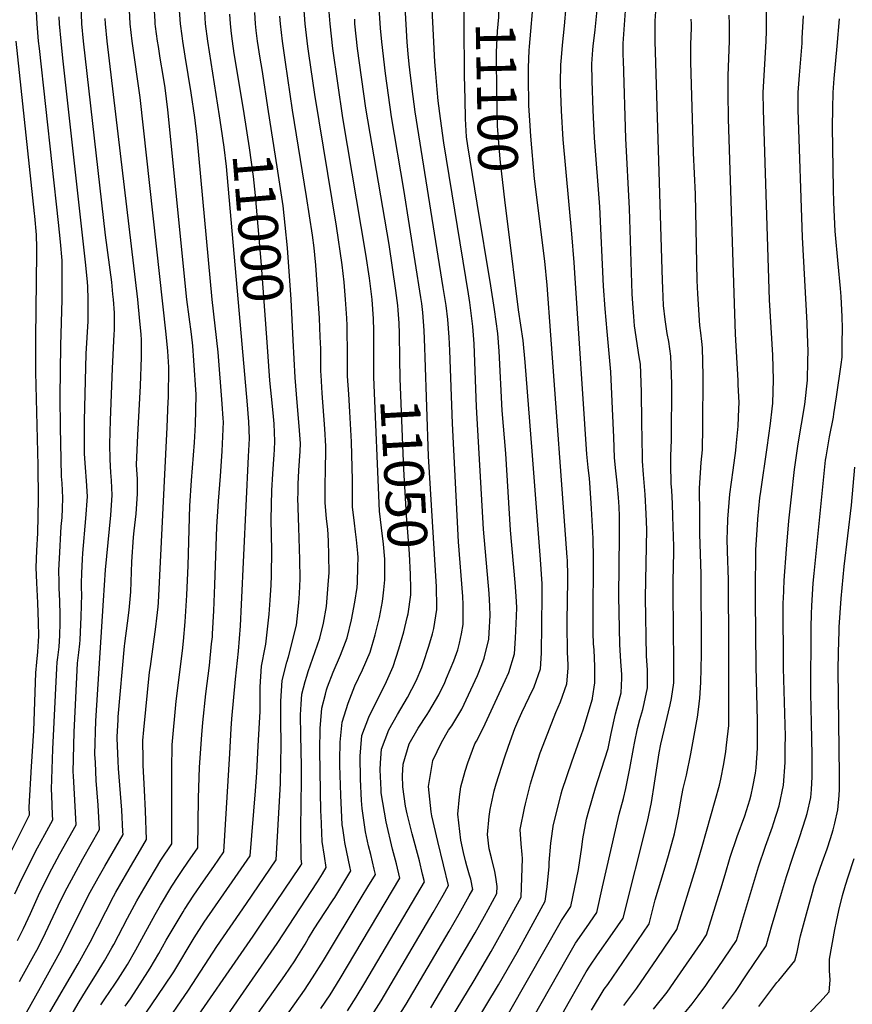
# Model space of a CAD drawing. Units: inches. Extents: x 2624658 to 2630002, y 1469301 to 1475224.
# Drawn here: x 2626141 to 2626745, y 1470089 to 1470803 of the extents above; entities that cross this region are included whole.
import ezdxf
from ezdxf.enums import TextEntityAlignment as Align

# ---------------------------------------------------------------- set-up
doc = ezdxf.new("R2010")
doc.units = ezdxf.units.IN
doc.header["$MEASUREMENT"] = 0
doc.layers.add('tile_2909_06_contour_10ft', color=180, linetype='Continuous')
doc.styles.add('Arial', font='arial.ttf')

msp = doc.modelspace()

# ---------------------------------------------------------------- linework, layer by layer
at = {"layer": 'tile_2909_06_contour_10ft'}
for points, elevation in [([(2626378.76, 1470084.28), (2626385.08, 1470094.14), (2626391.31, 1470104.59), (2626434.44, 1470177.88), (2626433.18, 1470183.29), (2626430.86, 1470192.9), (2626425.57, 1470212.59), (2626421.93, 1470227.05), (2626420.77, 1470232.69), (2626418.92, 1470246.74), (2626418.63, 1470254.97), (2626419.08, 1470263.04), (2626423.46, 1470277.76), (2626429.96, 1470289.33), (2626436.36, 1470299.02), (2626437.77, 1470301.17), (2626444.99, 1470313.37), (2626449.18, 1470322.39), (2626450.56, 1470325.59), (2626455.88, 1470337.96), (2626458.62, 1470346), (2626460, 1470350.86), (2626461.24, 1470357.73), (2626462.43, 1470364.42), (2626462.57, 1470367.82), (2626462.54, 1470378.84), (2626462.19, 1470384.76), (2626459.04, 1470424.29), (2626454.76, 1470510.16), (2626452.94, 1470563.18), (2626452.46, 1470572.9), (2626451.46, 1470585.67), (2626450.16, 1470595.78), (2626448.16, 1470608.76), (2626427.8, 1470736.19), (2626425.46, 1470752.97), (2626423.76, 1470766.7), (2626423.28, 1470770.7), (2626422.67, 1470778.2), (2626422.05, 1470786.72), (2626419.72, 1470825.37)], 11070), ([(2626391.34, 1470072.84), (2626403.22, 1470091.56), (2626440.82, 1470155.64), (2626448.15, 1470168.2), (2626452.03, 1470175.12), (2626448.35, 1470190.06), (2626444.11, 1470207.15), (2626439.85, 1470225.7), (2626439.29, 1470228.44), (2626437.39, 1470246.94), (2626439.75, 1470261.52), (2626440.47, 1470265.86), (2626446.72, 1470278.88), (2626451.95, 1470287.7), (2626454.22, 1470290.91), (2626461.47, 1470303.1), (2626472.94, 1470327.32), (2626476.13, 1470335.47), (2626477.7, 1470340.03), (2626481.07, 1470353.78), (2626481.39, 1470358.48), (2626482.01, 1470370.97), (2626481.8, 1470377.74), (2626481.33, 1470386.92), (2626477.4, 1470433.6), (2626472.25, 1470522.38), (2626470.46, 1470567.87), (2626469.54, 1470580.62), (2626467.33, 1470597.81), (2626466.35, 1470604.31), (2626448.56, 1470713.81), (2626446.04, 1470731.33), (2626444.3, 1470744.18), (2626443.58, 1470752.33), (2626442.37, 1470766.98), (2626442.06, 1470772.48), (2626439.11, 1470830.33)], 11080), ([(2626435.05, 1470558), (2626434.81, 1470565.33), (2626434.31, 1470577.56), (2626433.42, 1470590.71), (2626432.57, 1470597.09), (2626431.97, 1470601.51), (2626419.46, 1470679.93), (2626410.64, 1470732.69), (2626406.19, 1470763.99), (2626403.51, 1470787.07), (2626402.57, 1470796.82), (2626401.17, 1470818.9)], 11060), ([(2626493.08, 1470670.23), (2626489.33, 1470701.8), (2626487.62, 1470722.83), (2626487.42, 1470725.75), (2626487.23, 1470734.91), (2626487.17, 1470737.99), (2626486.83, 1470756.22), (2626486.69, 1470770.19), (2626486.66, 1470779.54), (2626487.5, 1470794.73), (2626488.3, 1470804.86), (2626488.25, 1470822.82), (2626488.25, 1470823.16)], 11100), ([(2626502.01, 1470059.25), (2626537.11, 1470121.36), (2626544.08, 1470133.26), (2626551.91, 1470144.56), (2626559.53, 1470155.64), (2626563.58, 1470174.06), (2626575.74, 1470226.93), (2626578.87, 1470238.19), (2626580.47, 1470245.4), (2626583.36, 1470259.89), (2626585.93, 1470274.6), (2626586.66, 1470278.26), (2626588.88, 1470289.05), (2626590.58, 1470295.41), (2626592.76, 1470302.88), (2626593.84, 1470307), (2626596.24, 1470318.44), (2626596.13, 1470329.34), (2626596.09, 1470331.54), (2626595.47, 1470341.55), (2626594.83, 1470384.04), (2626595.64, 1470433.33), (2626595.26, 1470444.75), (2626594.46, 1470458.75), (2626593.21, 1470473.26), (2626592.54, 1470482.88), (2626592.44, 1470486.02), (2626592.02, 1470511.09), (2626591.76, 1470533.14), (2626591.06, 1470553.19), (2626590.22, 1470558.54), (2626586.83, 1470580.96), (2626586.21, 1470587.67), (2626585.49, 1470597.17), (2626585.08, 1470604.15), (2626583.17, 1470666.17), (2626580.54, 1470716.86), (2626578.71, 1470773.49), (2626578.61, 1470777.23), (2626578.45, 1470785.82), (2626580.89, 1470819.83)], 11140), ([(2626141.01, 1470105.53), (2626142.73, 1470108.66), (2626152.54, 1470126.62), (2626154.37, 1470129.98), (2626159.77, 1470140.73), (2626171.01, 1470164.58), (2626175.4, 1470173.34), (2626186.88, 1470194.46), (2626199.04, 1470215.67), (2626198.02, 1470233.39), (2626196.62, 1470251.18), (2626195.92, 1470264.28), (2626195.63, 1470270.31), (2626196.3, 1470294.53), (2626201.8, 1470381.87), (2626203.34, 1470403.95), (2626207.09, 1470443.71), (2626208.17, 1470458.2), (2626207.68, 1470468.74), (2626207.14, 1470474.73), (2626206.7, 1470484.04), (2626206.39, 1470495.13), (2626206.95, 1470512.55), (2626208.31, 1470550.05), (2626209.6, 1470575.05), (2626209.7, 1470577.86), (2626209.75, 1470587.55), (2626209.71, 1470590.36), (2626208.98, 1470600.05), (2626208.68, 1470603.88), (2626207.85, 1470612.55), (2626203.38, 1470646.69), (2626187.34, 1470787.55), (2626186.2, 1470800.05), (2626185.69, 1470813.71)], 10940), ([(2626161.98, 1470081.58), (2626183.4, 1470118.33), (2626192.13, 1470134.15), (2626209.02, 1470167.11), (2626210.82, 1470170.32), (2626223.03, 1470191.47), (2626226.91, 1470198.12), (2626232.98, 1470208.54), (2626232.19, 1470229.37), (2626231.54, 1470244.29), (2626230.6, 1470262.34), (2626230.47, 1470266.47), (2626230.4, 1470280.28), (2626231.01, 1470288.1), (2626235.21, 1470329.76), (2626235.78, 1470333.93), (2626239.87, 1470362.73), (2626240.56, 1470368.92), (2626241.4, 1470377.16), (2626241.59, 1470380.38), (2626247.86, 1470507.45), (2626248.76, 1470526.03), (2626248.89, 1470528.78), (2626249.08, 1470550.99), (2626248.44, 1470562.55), (2626247.16, 1470575.05), (2626228.45, 1470746.61), (2626222.63, 1470787.55), (2626221.12, 1470800.05), (2626220.61, 1470809.82)], 10960), ([(2626177.18, 1470078.76), (2626183.5, 1470089.55), (2626189.56, 1470099.54), (2626196.06, 1470109.93), (2626198.76, 1470114.28), (2626202.58, 1470120.52), (2626207.85, 1470129.85), (2626209.31, 1470132.45), (2626219.3, 1470151.38), (2626226.02, 1470163.97), (2626231.07, 1470172.68), (2626243.42, 1470193.51), (2626251.38, 1470205.45), (2626251.38, 1470207.84), (2626251.31, 1470238.67), (2626251.25, 1470259.29), (2626251.51, 1470277.16), (2626254.53, 1470308.88), (2626259.1, 1470345.38), (2626259.77, 1470352.44), (2626261.05, 1470366.28), (2626262.14, 1470385.8), (2626263.12, 1470407.18), (2626264.48, 1470450.39), (2626265.63, 1470468.76), (2626267.7, 1470496.38), (2626268.49, 1470509.53), (2626268.71, 1470519.9), (2626268.9, 1470531.17), (2626267.36, 1470555.8), (2626266.52, 1470566.55), (2626265.58, 1470575.05), (2626262.24, 1470600.05), (2626248.56, 1470737.55), (2626246.58, 1470753.49), (2626245.18, 1470762.55), (2626243.01, 1470775.05), (2626241.59, 1470783.47), (2626240.91, 1470787.55), (2626239.59, 1470797.97), (2626239.33, 1470800.05), (2626239.19, 1470802.06), (2626238.52, 1470813.05)], 10970), ([(2626199.92, 1470088.64), (2626202.72, 1470092.88), (2626210.11, 1470103.56), (2626212.56, 1470107.31), (2626219.1, 1470117.9), (2626225.15, 1470128.52), (2626231.11, 1470139.15), (2626239.26, 1470154.02), (2626243.14, 1470160.8), (2626251.45, 1470174.73), (2626255.91, 1470181.55), (2626258.81, 1470185.9), (2626263.05, 1470192.04), (2626270.26, 1470202.52), (2626270.8, 1470238.36), (2626271.53, 1470260.98), (2626273.07, 1470284.49), (2626273.8, 1470293.3), (2626276.08, 1470314.01), (2626278.6, 1470334.6), (2626280.21, 1470350.28), (2626280.72, 1470355.4), (2626280.88, 1470357.75), (2626281.73, 1470374.26), (2626282.53, 1470393.23), (2626284.03, 1470435.33), (2626285.14, 1470453.73), (2626286.59, 1470471.87), (2626287.93, 1470490.19), (2626288.71, 1470511.35), (2626288.61, 1470513.85), (2626287.96, 1470524.49), (2626284.97, 1470561.89), (2626280.6, 1470600.05), (2626269.62, 1470717.94), (2626268, 1470732.06), (2626265.4, 1470750.05), (2626260.94, 1470776.62), (2626259.23, 1470787.55), (2626258.77, 1470791.3), (2626257.69, 1470800.05), (2626256.79, 1470813.05)], 10980), ([(2626271.88, 1470052.34), (2626327.77, 1470133.14), (2626356.91, 1470177.69), (2626360.54, 1470183.68), (2626363.33, 1470188.27), (2626362, 1470196.41), (2626360.43, 1470207.14), (2626359.56, 1470225.91), (2626359.44, 1470228.75), (2626358.72, 1470272.99), (2626358.93, 1470289.04), (2626360.21, 1470303.82), (2626362.66, 1470313.9), (2626363.51, 1470317.12), (2626364.27, 1470319.24), (2626368.28, 1470329.83), (2626373.7, 1470342.14), (2626378.55, 1470354.8), (2626381.7, 1470367.84), (2626384.11, 1470380.65), (2626385.7, 1470391.17), (2626385.91, 1470394.93), (2626386.24, 1470406.11), (2626386.41, 1470412.89), (2626386.25, 1470416.08), (2626385.31, 1470425.85), (2626384.61, 1470431.62), (2626383.69, 1470437.82), (2626382.35, 1470449.74), (2626382.25, 1470460.22), (2626382.3, 1470469.15), (2626381.61, 1470496.77), (2626380.46, 1470518.72), (2626379.55, 1470531.44), (2626378.72, 1470544.52), (2626378.64, 1470558.63), (2626378.52, 1470581.2), (2626378.31, 1470586.6), (2626377.33, 1470600.05), (2626376.26, 1470612.55), (2626374.94, 1470625.13), (2626370.61, 1470653.33), (2626354.98, 1470748.86), (2626350.69, 1470778.52), (2626350.02, 1470783.51), (2626348.05, 1470800.05), (2626347.06, 1470813.05)], 11030), ([(2626285.95, 1470733.41), (2626277.34, 1470787.55), (2626275.77, 1470800.05), (2626275.01, 1470813.05)], 10990), ([(2626426.13, 1470000), (2626488.26, 1470103.14), (2626501.61, 1470126.62), (2626521.98, 1470163.73), (2626523.4, 1470174.14), (2626524.79, 1470188.98), (2626524.94, 1470191.72), (2626526.2, 1470205.75), (2626528.1, 1470219.57), (2626528.21, 1470220.06), (2626533.54, 1470241.72), (2626534.29, 1470244.32), (2626541.32, 1470264.86), (2626547.18, 1470281.19), (2626549.63, 1470288.12), (2626556.3, 1470310.58), (2626556.37, 1470310.91), (2626557.93, 1470322.05), (2626558.07, 1470324.36), (2626558.1, 1470333.9), (2626557.39, 1470346.13), (2626557.1, 1470350.44), (2626556.82, 1470358.3), (2626556.7, 1470368.97), (2626557.1, 1470412.55), (2626556.9, 1470426.79), (2626555.58, 1470448.61), (2626554.37, 1470467.12), (2626554.05, 1470470.25), (2626553.16, 1470478.23), (2626552.23, 1470487.89), (2626543.71, 1470615.52), (2626543.11, 1470626.85), (2626541.36, 1470647.82), (2626535.13, 1470716.16), (2626533.82, 1470736.96), (2626533.16, 1470755.93), (2626533.14, 1470756.71), (2626533.14, 1470757.31), (2626533.44, 1470770.42), (2626533.55, 1470772.7), (2626534.51, 1470784.43), (2626535.94, 1470798.49), (2626537.12, 1470812.51)], 11120), ([(2626484.46, 1470063.11), (2626533.83, 1470149.78), (2626540.61, 1470159.82), (2626546.15, 1470186.77), (2626548.68, 1470202.94), (2626549.35, 1470208.85), (2626551.83, 1470223.24), (2626553.53, 1470229.33), (2626558.45, 1470246), (2626560.52, 1470251.99), (2626567.58, 1470274.4), (2626569.88, 1470285.32), (2626572.99, 1470299.66), (2626574.04, 1470303.26), (2626577.03, 1470314.81), (2626577.59, 1470325.45), (2626577.56, 1470328.04), (2626576.89, 1470337.68), (2626576.07, 1470349.96), (2626575.49, 1470384.95), (2626575.98, 1470428.61), (2626575.94, 1470435.73), (2626575.86, 1470442.93), (2626575.53, 1470449.8), (2626575.11, 1470456.42), (2626574.49, 1470464.7), (2626574.24, 1470467.2), (2626573.21, 1470475.74), (2626572.3, 1470485.39), (2626571.79, 1470500.22), (2626570.85, 1470520.87), (2626569.59, 1470547.55), (2626566.91, 1470576.79), (2626565.37, 1470593.39), (2626564.21, 1470609.89), (2626561.52, 1470667.27), (2626557.68, 1470717.28), (2626556.75, 1470737.4), (2626556.16, 1470758.61), (2626555.85, 1470770.91), (2626556.51, 1470781.08), (2626556.73, 1470783.94), (2626558.15, 1470795.63), (2626559.71, 1470810.2)], 11130), ([(2626516.28, 1470049.77), (2626539.51, 1470091.26), (2626551.79, 1470112.48), (2626554.37, 1470116.69), (2626559.99, 1470124.95), (2626570.8, 1470140.38), (2626578.45, 1470151.46), (2626596.08, 1470221.54), (2626598.96, 1470235.3), (2626601.26, 1470249.32), (2626604.7, 1470271.34), (2626605.9, 1470277.68), (2626608.13, 1470287.74), (2626609.18, 1470291.9), (2626612.54, 1470306.08), (2626613.47, 1470310.71), (2626615.18, 1470322.01), (2626615.14, 1470345.59), (2626615.02, 1470352.88), (2626614.77, 1470395.85), (2626615.07, 1470406.25), (2626615.35, 1470417.19), (2626615.25, 1470420.87), (2626614.59, 1470442.81), (2626614.27, 1470452.15), (2626613.71, 1470461.51), (2626613.42, 1470466.62), (2626613.18, 1470480.32), (2626613.15, 1470486.39), (2626613.5, 1470498.4), (2626613.72, 1470538.92), (2626613.19, 1470559.01), (2626611.65, 1470569.73), (2626610.45, 1470575.55), (2626608.91, 1470585.59), (2626607.8, 1470595.77), (2626607.26, 1470608.34), (2626607.06, 1470613.89), (2626601.73, 1470787.55), (2626601.78, 1470798.29), (2626601.83, 1470802.2), (2626602.76, 1470815.65)], 11150), ([(2626137.12, 1470066.97), (2626156.21, 1470101.24), (2626170.25, 1470126.65), (2626175.83, 1470137.37), (2626190.81, 1470167.58), (2626192.16, 1470170.24), (2626197.91, 1470180.61), (2626202.73, 1470189.23), (2626216.01, 1470212.1), (2626215.9, 1470214.4), (2626215.05, 1470229.81), (2626212.67, 1470259.96), (2626212.39, 1470265.38), (2626211.84, 1470281.98), (2626211.84, 1470283.02), (2626212.38, 1470295.16), (2626212.5, 1470297.33), (2626217.13, 1470348.62), (2626217.34, 1470350.74), (2626219.27, 1470365.46), (2626220.46, 1470374.91), (2626221.56, 1470388.13), (2626222.43, 1470409.85), (2626223.55, 1470427.68), (2626224.04, 1470432.31), (2626225.49, 1470444.66), (2626226.53, 1470459.15), (2626226.37, 1470469.7), (2626225.86, 1470480.14), (2626226.65, 1470501.66), (2626228.74, 1470537.55), (2626229.26, 1470558.3), (2626229.41, 1470570.65), (2626229.05, 1470575.05), (2626228.23, 1470584.33), (2626226.62, 1470600.05), (2626204.5, 1470787.55), (2626203.29, 1470800.05), (2626203.1, 1470803.77)], 10950), ([(2626137.6, 1470169.14), (2626142.57, 1470179.99), (2626153.89, 1470202.41), (2626159.19, 1470212.16), (2626165.09, 1470222.8), (2626164.94, 1470226.31), (2626164.3, 1470240.47), (2626164.04, 1470244.87), (2626165.21, 1470273.96), (2626167.87, 1470332.83), (2626168.27, 1470337.08), (2626168.63, 1470340.49), (2626169.58, 1470348.18), (2626170.22, 1470356.51), (2626170.37, 1470365.64), (2626170.46, 1470371.25), (2626170.12, 1470381.65), (2626169.68, 1470390.71), (2626169.59, 1470395.08), (2626169.43, 1470403.72), (2626169.82, 1470412.16), (2626171.22, 1470435.44), (2626171.74, 1470441.9), (2626172.04, 1470448.47), (2626172.35, 1470456.36), (2626171.87, 1470466.9), (2626171.48, 1470471.84), (2626170.83, 1470496.05), (2626170.54, 1470507.1), (2626170.32, 1470529.74), (2626170.82, 1470566.74), (2626171.81, 1470600.05), (2626171.92, 1470615.65), (2626171.82, 1470625.05), (2626171.77, 1470628.29), (2626170.55, 1470642.01), (2626169.15, 1470655.91), (2626155.36, 1470782.2), (2626154.82, 1470787.55), (2626153.7, 1470800.05), (2626153.27, 1470808.87)], 10920), ([(2626139.44, 1470135.19), (2626143.86, 1470144.06), (2626148.82, 1470154.91), (2626154.61, 1470167.76), (2626162.4, 1470183.6), (2626170.11, 1470197.98), (2626182.06, 1470219.23), (2626181.08, 1470236.94), (2626179.99, 1470254.68), (2626179.83, 1470257.59), (2626180.64, 1470286.39), (2626181.57, 1470306.09), (2626183.07, 1470336.34), (2626183.99, 1470344.02), (2626184.65, 1470350.44), (2626184.8, 1470353.18), (2626185.65, 1470370.03), (2626186.06, 1470386.45), (2626185.96, 1470390.74), (2626185.9, 1470394.33), (2626186.04, 1470401.73), (2626186.56, 1470411.75), (2626186.85, 1470416.23), (2626189.05, 1470441.35), (2626190.13, 1470457.28), (2626189.43, 1470468.55), (2626188.79, 1470478.34), (2626188.1, 1470488.27), (2626188.01, 1470503), (2626187.98, 1470512.08), (2626189.32, 1470560.74), (2626190.62, 1470584.44), (2626190.73, 1470587.55), (2626190.77, 1470596.79), (2626190.72, 1470600.05), (2626190.52, 1470609.54), (2626190.3, 1470612.55), (2626189.1, 1470625.05), (2626172.39, 1470775.05), (2626171.11, 1470787.55), (2626169.93, 1470800.05), (2626169.7, 1470805.11)], 10930), ([(2626259.74, 1470065.27), (2626310.24, 1470138.5), (2626315.05, 1470145.57), (2626344.33, 1470188.86), (2626345.55, 1470190.87), (2626345.14, 1470194.57), (2626344.76, 1470216.68), (2626345.3, 1470251.46), (2626345.31, 1470261.97), (2626344.76, 1470283.94), (2626344.55, 1470299), (2626345.08, 1470306.63), (2626345.64, 1470313.92), (2626348.06, 1470322.96), (2626349.14, 1470326.97), (2626350.29, 1470330.32), (2626358.52, 1470354.51), (2626361.41, 1470365.49), (2626363.59, 1470377.45), (2626365, 1470396.23), (2626365.32, 1470401.96), (2626365.18, 1470414.49), (2626364.85, 1470425.11), (2626364.49, 1470433.58), (2626363.58, 1470441.09), (2626362.54, 1470452.96), (2626362.6, 1470463.42), (2626362.77, 1470478.47), (2626363.05, 1470488.81), (2626363.07, 1470493.83), (2626362.32, 1470506.41), (2626360.39, 1470532.27), (2626359.5, 1470545.34), (2626359.43, 1470548.19), (2626359.26, 1470559.47), (2626359.26, 1470564.31), (2626358.96, 1470573.14), (2626358.41, 1470586.6), (2626355.75, 1470625.05), (2626355.09, 1470632.47), (2626354.53, 1470637.55), (2626353.41, 1470646.65), (2626349.04, 1470674.9), (2626338.93, 1470737.5), (2626333.76, 1470772.23), (2626331.62, 1470787.55), (2626330.06, 1470800.05), (2626329.66, 1470805.66)], 11020), ([(2626303.78, 1470734.88), (2626301.22, 1470751.26), (2626296.65, 1470778.42), (2626295.22, 1470787.55), (2626294.56, 1470793), (2626293.77, 1470800.05), (2626293.34, 1470807.08)], 11000), ([(2626321.5, 1470736.34), (2626316.79, 1470766.82), (2626315.42, 1470775.05), (2626313.43, 1470787.55), (2626312.52, 1470795.22), (2626311.95, 1470800.05), (2626311.42, 1470808.24)], 11010), ([(2626397.86, 1470555.95), (2626397.86, 1470557.81), (2626397.87, 1470571.92), (2626397.75, 1470577.68), (2626397.48, 1470586.05), (2626396.53, 1470600.05), (2626396.15, 1470603.92), (2626394.62, 1470615.55), (2626392.01, 1470633.05), (2626375.33, 1470731.82), (2626368.09, 1470782.13), (2626366.02, 1470800.05), (2626365.41, 1470808.82)], 11040), ([(2626416.64, 1470556.98), (2626416.36, 1470575.46), (2626416.1, 1470583.05), (2626415.49, 1470592.34), (2626415.25, 1470595.79), (2626413.8, 1470606.59), (2626408.78, 1470640.01), (2626392, 1470738.86), (2626386.03, 1470782.13), (2626384.12, 1470800.05), (2626383.92, 1470803.33)], 11050), ([(2626414.13, 1470013.41), (2626470.63, 1470106.32), (2626482.82, 1470127.22), (2626490.07, 1470140.26), (2626504.5, 1470166.58), (2626505.18, 1470180.7), (2626505.57, 1470194.59), (2626505.25, 1470197.52), (2626504.5, 1470205.28), (2626503.96, 1470215.84), (2626507.03, 1470231.3), (2626507.66, 1470234.28), (2626511.43, 1470248.8), (2626512.86, 1470253.79), (2626518.47, 1470271.44), (2626520.51, 1470276.88), (2626529.6, 1470300.53), (2626533.08, 1470308.24), (2626537.66, 1470321.46), (2626538.54, 1470332.62), (2626538.54, 1470335.14), (2626538.29, 1470344.42), (2626538.09, 1470348.04), (2626537.82, 1470360.96), (2626537.88, 1470366.77), (2626538.39, 1470396.34), (2626538.39, 1470399.84), (2626538.19, 1470410.7), (2626538, 1470413.24), (2626526.11, 1470574.2), (2626523.36, 1470610.48), (2626521.66, 1470627.81), (2626514.33, 1470687.72), (2626511.59, 1470718.55), (2626510.81, 1470729.84), (2626510.22, 1470740.8), (2626510.13, 1470745.81), (2626509.94, 1470756.47), (2626509.92, 1470759.08), (2626509.84, 1470768.45), (2626510.41, 1470780.65), (2626510.59, 1470783.69), (2626511.67, 1470794.69), (2626512.87, 1470808.71)], 11110), ([(2626465.04, 1470718.03), (2626464.24, 1470731.04), (2626463.95, 1470745.32), (2626463.6, 1470762.55), (2626463.45, 1470771.96), (2626463.28, 1470790.73), (2626463.34, 1470808.58)], 11090), ([(2626555.63, 1470084.72), (2626564.82, 1470099.86), (2626567.37, 1470103.31), (2626592.84, 1470140.63), (2626597.37, 1470147.28), (2626601.79, 1470164.68), (2626608.16, 1470186.18), (2626611.35, 1470196.8), (2626615.73, 1470212.61), (2626618.69, 1470226.67), (2626621.15, 1470240.28), (2626621.96, 1470245.46), (2626624.37, 1470255.12), (2626627.52, 1470270.62), (2626632.43, 1470297.31), (2626633.2, 1470302.83), (2626634.04, 1470310.91), (2626634.78, 1470322.37), (2626635.22, 1470342.63), (2626635.24, 1470347), (2626635.09, 1470401.03), (2626634.11, 1470429.91), (2626634.02, 1470444.07), (2626633.92, 1470463.22), (2626635.14, 1470481.81), (2626636.1, 1470491), (2626636.39, 1470507.82), (2626636.49, 1470544.9), (2626636.11, 1470565.04), (2626635.61, 1470569.56), (2626634.91, 1470575.85), (2626634.01, 1470581.35), (2626632.65, 1470604.29), (2626632.29, 1470613.8), (2626630.92, 1470676.41), (2626629.59, 1470706.52), (2626627.5, 1470772.56), (2626627.51, 1470775.05), (2626627.59, 1470784.98), (2626628.01, 1470797.06), (2626628.05, 1470800.05), (2626627.9, 1470803.48)], 11160), ([(2626578.99, 1470088.21), (2626588.37, 1470100.66), (2626603.24, 1470122.16), (2626617.45, 1470143.2), (2626631.12, 1470187.81), (2626635.7, 1470203.53), (2626648.33, 1470247.94), (2626649.24, 1470252.17), (2626651.46, 1470263.45), (2626652.97, 1470272.3), (2626653.55, 1470276.91), (2626655.05, 1470291.08), (2626655.1, 1470347.3), (2626654.89, 1470396.76), (2626654.23, 1470417.66), (2626653.98, 1470426.42), (2626654.08, 1470432.42), (2626654.29, 1470440.91), (2626655.97, 1470459), (2626658.25, 1470476.42), (2626660.18, 1470490.55), (2626660.55, 1470493.82), (2626662, 1470508.23), (2626662.42, 1470521.17), (2626662.53, 1470525.22), (2626662, 1470538.45), (2626661.85, 1470541.39), (2626659.84, 1470575.03), (2626654.97, 1470731.2), (2626654.53, 1470750.06), (2626654.71, 1470762.55), (2626655.49, 1470787.55), (2626655.56, 1470793.09), (2626655.57, 1470800.05), (2626655.35, 1470806.39)], 11170), ([(2626600.41, 1470085.5), (2626610.38, 1470097.87), (2626618.02, 1470108.6), (2626634.87, 1470133.14), (2626639.01, 1470139.24), (2626647.67, 1470167.36), (2626649.31, 1470172.72), (2626652.46, 1470183.04), (2626656.15, 1470195.7), (2626661.24, 1470210.78), (2626666.67, 1470225.74), (2626670.32, 1470237.35), (2626671.4, 1470240.94), (2626672.59, 1470246.77), (2626674.35, 1470256.59), (2626674.88, 1470260.45), (2626675.84, 1470274.8), (2626675.98, 1470283.71), (2626675.85, 1470294.6), (2626674.84, 1470334), (2626674.55, 1470382.09), (2626674.56, 1470388.21), (2626674.68, 1470418.58), (2626675.79, 1470436.69), (2626676.08, 1470440.68), (2626677.66, 1470456.21), (2626678.29, 1470460.93), (2626682.9, 1470492.85), (2626685.25, 1470510.09), (2626686.6, 1470520.75), (2626687.13, 1470524.95), (2626687.51, 1470541.84), (2626686.91, 1470559.66), (2626684.63, 1470599.82), (2626680.36, 1470737.6), (2626680.05, 1470750.14), (2626680.67, 1470762.6), (2626682.09, 1470787.55), (2626682.33, 1470794.87), (2626682.47, 1470800.05), (2626682.33, 1470808.74)], 11180), ([(2626622.95, 1470082.65), (2626628.44, 1470089.37), (2626632.93, 1470095.02), (2626638.38, 1470102.59), (2626640.42, 1470105.49), (2626647.45, 1470115.63), (2626660.57, 1470135.27), (2626663.47, 1470144.93), (2626664.93, 1470149.9), (2626676.55, 1470188.7), (2626681.75, 1470203.74), (2626686.72, 1470217.69), (2626687.5, 1470220.05), (2626691.52, 1470233.01), (2626694.85, 1470247.86), (2626695.85, 1470264.44), (2626696.03, 1470275.47), (2626696.14, 1470283.51), (2626694.74, 1470332.63), (2626694.62, 1470380.85), (2626694.67, 1470382.89), (2626695.2, 1470396.36), (2626696.88, 1470419), (2626698.69, 1470439.55), (2626700.46, 1470457.08), (2626702.64, 1470476.86), (2626705.28, 1470495.35), (2626707.78, 1470509.61), (2626710.11, 1470523.98), (2626712.07, 1470541.54), (2626712.42, 1470555.74), (2626712.56, 1470562.68), (2626712.12, 1470574.88), (2626711.81, 1470583), (2626708.45, 1470645.25), (2626705.44, 1470737.68), (2626705.35, 1470750.21), (2626706.27, 1470762.68), (2626708.19, 1470785.88), (2626708.39, 1470789.54), (2626709.18, 1470805.85)], 11190), ([(2626650.57, 1470085.63), (2626659.88, 1470098.34), (2626668.47, 1470111.06), (2626682.13, 1470131.31), (2626684.9, 1470140.78), (2626686.15, 1470145.09), (2626693.31, 1470169.51), (2626696.89, 1470181.71), (2626701.58, 1470195.71), (2626706.46, 1470209.85), (2626711.06, 1470224.12), (2626711.83, 1470227.39), (2626714.55, 1470238.9), (2626714.98, 1470244.85), (2626715.55, 1470254.03), (2626715.48, 1470269.64), (2626715.12, 1470293.11), (2626714.6, 1470314.38), (2626714.82, 1470362.3), (2626715.04, 1470372.15), (2626715.19, 1470377.99), (2626716.36, 1470394.4), (2626716.91, 1470401.41), (2626725.26, 1470483.61), (2626725.6, 1470486.04), (2626728.07, 1470500.53), (2626730.92, 1470514.84), (2626731.31, 1470517.28), (2626733.19, 1470529.41), (2626736.47, 1470552.97), (2626737.17, 1470558.24), (2626737.38, 1470568.47), (2626737.51, 1470579.28), (2626737.2, 1470587.49), (2626736.47, 1470602.21), (2626736.06, 1470608.03), (2626734.44, 1470626.03), (2626732.32, 1470649.76), (2626731.23, 1470670.48), (2626730.98, 1470680.22), (2626730.31, 1470725.25), (2626730.4, 1470738.58), (2626730.73, 1470750.29), (2626731.54, 1470760.49), (2626733.59, 1470783.88), (2626735.28, 1470803.66)], 11200), ([(2626132.05, 1470194.08), (2626148.11, 1470226.36), (2626147.89, 1470231.86), (2626149.65, 1470261.44), (2626151.25, 1470287.28), (2626152.87, 1470329.38), (2626153.55, 1470337.01), (2626154.3, 1470344.66), (2626154.72, 1470352.23), (2626154.85, 1470356.03), (2626154.72, 1470366), (2626154.29, 1470380.16), (2626153.5, 1470394.64), (2626153.1, 1470405.69), (2626153.61, 1470418.13), (2626154.2, 1470430.55), (2626154.57, 1470443.01), (2626154.76, 1470455.3), (2626154.39, 1470479.8), (2626152.68, 1470547.39), (2626152.68, 1470572.39), (2626153.53, 1470634.04), (2626153.48, 1470637.55), (2626153.19, 1470646.88), (2626152.12, 1470660.44), (2626151.92, 1470662.55), (2626138.46, 1470787.55)], 10910), ([(2626302.4, 1470567.67), (2626291.06, 1470696.51), (2626289.39, 1470710.68), (2626287.23, 1470725.33), (2626285.95, 1470733.41)], 10990), ([(2626320.38, 1470569.15), (2626316.25, 1470625.05), (2626312.11, 1470675.46), (2626310.64, 1470689.42), (2626307.64, 1470710.09), (2626303.78, 1470734.88)], 11000), ([(2626339.31, 1470570.7), (2626337.88, 1470600.05), (2626335.26, 1470637.55), (2626333.61, 1470653.96), (2626331.99, 1470668.07), (2626327.69, 1470696.25), (2626321.5, 1470736.34)], 11010), ([(2626472.78, 1470669.85), (2626465.96, 1470711.54), (2626465.04, 1470718.02), (2626465.04, 1470718.03)], 11090), ([(2626403.92, 1470061.39), (2626421.23, 1470089), (2626452.41, 1470141.95), (2626459.69, 1470154.56), (2626463.32, 1470161.06), (2626466.94, 1470167.59), (2626469.52, 1470172.27), (2626467.98, 1470179.61), (2626467.24, 1470182.63), (2626465.26, 1470189.27), (2626464.14, 1470193.11), (2626462.69, 1470199.09), (2626460.77, 1470208.02), (2626458.61, 1470226.77), (2626459.95, 1470239.49), (2626460.9, 1470246.71), (2626464.06, 1470258.06), (2626465.93, 1470264.04), (2626471.06, 1470277.76), (2626472.19, 1470279.7), (2626473.54, 1470282.35), (2626478.56, 1470292.45), (2626492.91, 1470323.74), (2626495.55, 1470329.66), (2626499.75, 1470343.11), (2626500.42, 1470354.38), (2626501.21, 1470370.53), (2626501.34, 1470376.83), (2626501.08, 1470385.02), (2626500.34, 1470394.78), (2626496.9, 1470432.93), (2626493.5, 1470488.4), (2626490.9, 1470519.61), (2626488.56, 1470562.71), (2626487.67, 1470575.56), (2626485.22, 1470592.81), (2626482.55, 1470610.13), (2626472.78, 1470669.85)], 11090), ([(2626439.21, 1470086.44), (2626471.27, 1470140.88), (2626477.99, 1470152.95), (2626480.56, 1470157.65), (2626487.01, 1470169.43), (2626487.08, 1470174.38), (2626486.16, 1470181.17), (2626485.52, 1470185.26), (2626483.04, 1470195.13), (2626481.37, 1470201.7), (2626480.3, 1470212.18), (2626481.32, 1470225.28), (2626482.02, 1470230.32), (2626485.08, 1470243.87), (2626486.43, 1470248.87), (2626492.46, 1470267.68), (2626495.47, 1470276.15), (2626500.05, 1470289.03), (2626502.27, 1470294.14), (2626505.14, 1470300.65), (2626510.37, 1470311.79), (2626514.06, 1470319.09), (2626518.71, 1470332.29), (2626519.27, 1470343.62), (2626519.88, 1470385.19), (2626519.84, 1470393.83), (2626518.52, 1470411.5), (2626512.54, 1470490.15), (2626507.47, 1470554.62), (2626506.14, 1470570.4), (2626502.61, 1470592.55), (2626495.12, 1470653.12), (2626493.08, 1470670.23)], 11100), ([(2626217.57, 1470087.67), (2626221.36, 1470092.93), (2626228.49, 1470103.85), (2626235.71, 1470115.26), (2626241.96, 1470125.85), (2626247.34, 1470135.43), (2626259.45, 1470156.05), (2626260.47, 1470157.65), (2626267.22, 1470168.2), (2626274.19, 1470178.33), (2626281.76, 1470189), (2626289.15, 1470199.59), (2626293.48, 1470270.96), (2626294.36, 1470288.94), (2626294.85, 1470296), (2626297.46, 1470324.68), (2626299.62, 1470344.95), (2626301.09, 1470363.55), (2626301.95, 1470378.82), (2626306.97, 1470486.24), (2626307.55, 1470499.31), (2626307.18, 1470511.7), (2626307.05, 1470514.22), (2626306.28, 1470523.7), (2626302.4, 1470567.67)], 10990), ([(2626224.18, 1470042.13), (2626263.34, 1470099.25), (2626283.88, 1470130.82), (2626305.38, 1470162.16), (2626326.93, 1470193.72), (2626329.75, 1470240.46), (2626330.06, 1470249.44), (2626330.66, 1470277.28), (2626330.47, 1470294.62), (2626330.36, 1470308.83), (2626331.36, 1470323.82), (2626334.71, 1470336.97), (2626335.97, 1470340.88), (2626341.62, 1470363.82), (2626343.48, 1470380.21), (2626344, 1470386.79), (2626344.33, 1470397.6), (2626344.24, 1470411.55), (2626343.35, 1470434.71), (2626342.79, 1470456.18), (2626342.82, 1470459.25), (2626343.05, 1470466.19), (2626343.48, 1470476.02), (2626344.33, 1470490.08), (2626344.55, 1470495.66), (2626343.76, 1470508.24), (2626342.14, 1470525.42), (2626340.64, 1470543.46), (2626339.31, 1470570.7)], 11010), ([(2626224.31, 1470070.57), (2626245.91, 1470102.02), (2626252.73, 1470112.56), (2626267.51, 1470137.23), (2626274.8, 1470148.54), (2626297.33, 1470180.97), (2626308.04, 1470196.65), (2626312.02, 1470243.9), (2626312.96, 1470256.85), (2626314.03, 1470276.42), (2626315.31, 1470301.26), (2626315.32, 1470304.59), (2626315.44, 1470319.17), (2626316.41, 1470334.17), (2626319.03, 1470347.83), (2626319.59, 1470350.15), (2626321.96, 1470371.87), (2626322.65, 1470381.94), (2626323.36, 1470393), (2626323.67, 1470400.01), (2626323.75, 1470418.18), (2626323.37, 1470440.54), (2626323.88, 1470461.52), (2626324.45, 1470473.56), (2626325.54, 1470487.66), (2626325.75, 1470491.19), (2626326.1, 1470497.48), (2626325.46, 1470510.04), (2626324.99, 1470515.26), (2626324.31, 1470522.65), (2626322.44, 1470541.24), (2626320.38, 1470569.15)], 11000), ([(2626404.99, 1470389.56), (2626405.8, 1470396.74), (2626405.79, 1470409.03), (2626405.7, 1470411.71), (2626404.76, 1470422.69), (2626403.32, 1470434.62), (2626402.01, 1470446.54), (2626397.89, 1470543.69), (2626397.86, 1470555.95)], 11040), ([(2626424.54, 1470390.63), (2626424.39, 1470400.62), (2626423.68, 1470415.75), (2626422.21, 1470434.55), (2626421.35, 1470443.4), (2626419.5, 1470477), (2626418.94, 1470488.32), (2626416.85, 1470542.88), (2626416.64, 1470556.98)], 11050), ([(2626443.17, 1470391.66), (2626437.4, 1470486.5), (2626435.05, 1470558)], 11060), ([(2626676.78, 1470087.47), (2626689.87, 1470104.9), (2626691.49, 1470106.35), (2626702.94, 1470120.43), (2626704.67, 1470126.75), (2626706.4, 1470135.18), (2626707.09, 1470138.64), (2626711.42, 1470154.49), (2626715.78, 1470170.36), (2626717.03, 1470174.8), (2626721.61, 1470188.36), (2626723.85, 1470194.52), (2626726.45, 1470201.83), (2626728.83, 1470209.3), (2626730.74, 1470215.48), (2626731.87, 1470220.4), (2626734.04, 1470230.04), (2626735, 1470240.34), (2626735.34, 1470245.03), (2626735.32, 1470255.14), (2626734.4, 1470331.34), (2626734.61, 1470344.11), (2626735.04, 1470359.76), (2626735.2, 1470362.56), (2626736.56, 1470383.35), (2626738.74, 1470406.35), (2626743.98, 1470451), (2626746.51, 1470478.4)], 11210), ([(2626314.03, 1470082.58), (2626333.32, 1470109.81), (2626340.63, 1470120.59), (2626342.01, 1470122.84), (2626347.98, 1470132.67), (2626350.52, 1470136.93), (2626354.58, 1470143.72), (2626362.35, 1470155.64), (2626368.3, 1470164.76), (2626369.48, 1470166.53), (2626373.13, 1470172.5), (2626376.77, 1470178.48), (2626381.11, 1470185.68), (2626380.67, 1470187.71), (2626376.87, 1470206.33), (2626376.48, 1470208.31), (2626375.22, 1470216.59), (2626374.91, 1470219.04), (2626373.8, 1470240.55), (2626373.15, 1470262.43), (2626373.18, 1470265.91), (2626373.46, 1470278.97), (2626374.88, 1470293.66), (2626379.14, 1470307.42), (2626384.12, 1470319.96), (2626389.5, 1470331.48), (2626395.2, 1470344.42), (2626398.77, 1470356.85), (2626401.86, 1470369.58), (2626404.01, 1470381.18), (2626404.48, 1470385.1), (2626404.99, 1470389.56)], 11040), ([(2626328.1, 1470071.99), (2626347.5, 1470099.31), (2626353.43, 1470108.08), (2626361.2, 1470120.73), (2626389.38, 1470167.28), (2626393.54, 1470174.17), (2626398.88, 1470183.08), (2626398.05, 1470186.94), (2626395.62, 1470197.57), (2626394, 1470203.83), (2626391.83, 1470214.16), (2626389.35, 1470230.91), (2626388.95, 1470236.89), (2626388.02, 1470252.23), (2626387.88, 1470268.98), (2626388.33, 1470274.91), (2626389.07, 1470283.83), (2626394.15, 1470297.27), (2626400.1, 1470309.52), (2626405.76, 1470320.35), (2626407.04, 1470323.16), (2626411.81, 1470334.06), (2626415.9, 1470346.87), (2626419.54, 1470359.02), (2626422.03, 1470369.49), (2626422.62, 1470372.2), (2626424.6, 1470386.01), (2626424.54, 1470390.63)], 11050), ([(2626359.41, 1470085.85), (2626366.07, 1470095.83), (2626373.5, 1470107.75), (2626416.66, 1470180.48), (2626414.12, 1470190.87), (2626411.4, 1470201.52), (2626406.79, 1470221.2), (2626403.12, 1470242.23), (2626403, 1470244.47), (2626402.37, 1470258.94), (2626402.56, 1470264.19), (2626403.38, 1470273.92), (2626408.66, 1470288.08), (2626414.97, 1470299.22), (2626422.17, 1470311.49), (2626428.49, 1470323.67), (2626432.51, 1470333.33), (2626433.53, 1470336.1), (2626437.75, 1470348.63), (2626440.25, 1470357.71), (2626441.28, 1470361.55), (2626443.56, 1470375.19), (2626443.53, 1470379.11), (2626443.28, 1470389.83), (2626443.17, 1470391.66)], 11060), ([(2626714.39, 1470083.61), (2626721.2, 1470090.46), (2626727.95, 1470098.13), (2626728.7, 1470106.57), (2626728.05, 1470113.41), (2626728.2, 1470121.6), (2626732.06, 1470143.22), (2626733.21, 1470149.08), (2626734.76, 1470156.93), (2626737.5, 1470167.77), (2626739.68, 1470175.38), (2626741.6, 1470181.49), (2626746.03, 1470194.74)], 11220)]:
    msp.add_lwpolyline(points, dxfattribs=dict(at, elevation=elevation))

# ---------------------------------------------------------------- texts
at = {"color": 18, "style": 'Arial'}
for s, rotation, p in [('11100', -88.92433, (2626487.01, 1470746.63)), ('11000', -85.29851, (2626314.02, 1470652.17)), ('11050', -86.84999, (2626419.68, 1470473.76))]:
    msp.add_text(s, height=28.8, rotation=rotation, dxfattribs=at).set_placement(p, align=Align.MIDDLE_CENTER)

doc.saveas('drawing.dxf')
